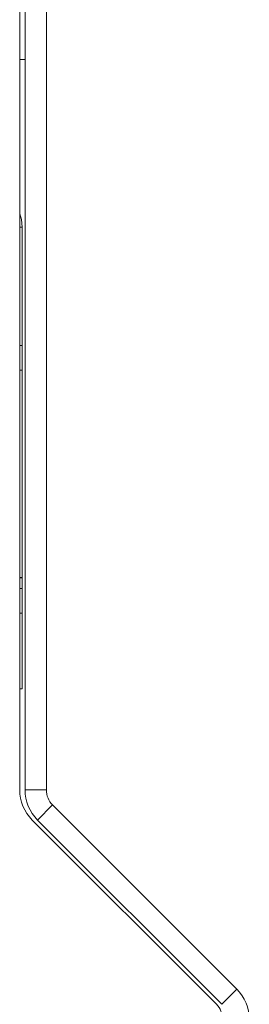
# Model space of a CAD drawing. Extents: x -517 to 3483, y 1178 to 4315.
# Drawn here: x 253 to 296, y 3638 to 3822 of the extents above; entities that cross this region are included whole.
import ezdxf

# ---------------------------------------------------------------- set-up
doc = ezdxf.new("R2010")
doc.units = 0
doc.header["$LTSCALE"] = 5

msp = doc.modelspace()

# ---------------------------------------------------------------- linework, layer by layer
at = {"color": 7, "linetype": 'Continuous', "lineweight": 0}
for p, q in [((253.49, 3898.79), (253.49, 3677.69)), ((254.49, 3677.68), (254.49, 3899.68)), ((258.49, 3677.68), (258.49, 3899.68)), ((253.49, 3814.42), (254.49, 3814.42)), ((253.97, 3783.01), (253.49, 3783.01)), ((253.95, 3760.87), (253.97, 3783.01)), ((253.97, 3742.78), (253.97, 3783.01)), ((253.49, 3760.87), (253.95, 3760.87)), ((253.95, 3756.24), (253.49, 3756.24)), ((253.95, 3717.4), (253.95, 3756.24)), ((253.97, 3742.78), (253.95, 3720.64)), ((253.95, 3715.4), (253.97, 3737.53)), ((253.97, 3737.8), (253.97, 3737.53)), ((253.97, 3723.48), (253.97, 3737.53)), ((253.97, 3737.53), (253.97, 3737.53)), ((253.97, 3723.48), (253.95, 3696.59)), ((253.49, 3717.41), (253.95, 3717.4)), ((253.49, 3717.34), (253.95, 3717.34)), ((253.49, 3715.4), (253.95, 3715.4)), ((253.95, 3710.76), (253.49, 3710.76)), ((253.95, 3696.59), (253.95, 3710.76)), ((253.95, 3696.59), (253.49, 3696.59)), ((254.49, 3677.68), (258.49, 3677.68)), ((259.66, 3674.85), (256.84, 3672.02)), ((294.15, 3640.36), (259.66, 3674.85)), ((255.84, 3672.03), (290.32, 3637.55)), ((291.32, 3637.53), (256.84, 3672.02)), ((291.32, 3637.53), (294.15, 3640.36))]:
    msp.add_line(p, q, dxfattribs=at)
at = {"color": 7, "linetype": 'Continuous', "lineweight": 0, "flags": 128}
for points in [[(253.49, 3785.53), (253.82, 3784.46), (253.97, 3783.01)], [(253.95, 3760.87), (253.95, 3760.09), (253.95, 3759.31), (253.95, 3758.57), (253.95, 3757.88), (253.95, 3757.29), (253.95, 3756.8), (253.95, 3756.45), (253.95, 3756.24)], [(253.95, 3717.4), (253.95, 3717.34), (253.95, 3717.44), (253.95, 3717.68), (253.95, 3718.06), (253.95, 3718.57), (253.95, 3719.19), (253.95, 3719.89), (253.95, 3720.64)], [(253.95, 3715.4), (253.95, 3714.61), (253.95, 3713.84), (253.95, 3713.09), (253.95, 3712.41), (253.95, 3711.81), (253.95, 3711.33), (253.95, 3710.97), (253.95, 3710.76)]]:
    msp.add_lwpolyline(points, dxfattribs=at)
at = {"color": 7, "linetype": 'Continuous', "lineweight": 0}
for centre, radius, start, end in [((261.49, 3677.69), 8, 180, 225), ((262.49, 3677.68), 8, 180, 225), ((262.49, 3677.68), 4, 180, 225), ((288.49, 3634.71), 8, 0, 45), ((287.49, 3634.72), 4, 0, 45)]:
    msp.add_arc(centre, radius, start, end, dxfattribs=at)

doc.saveas('drawing.dxf')
